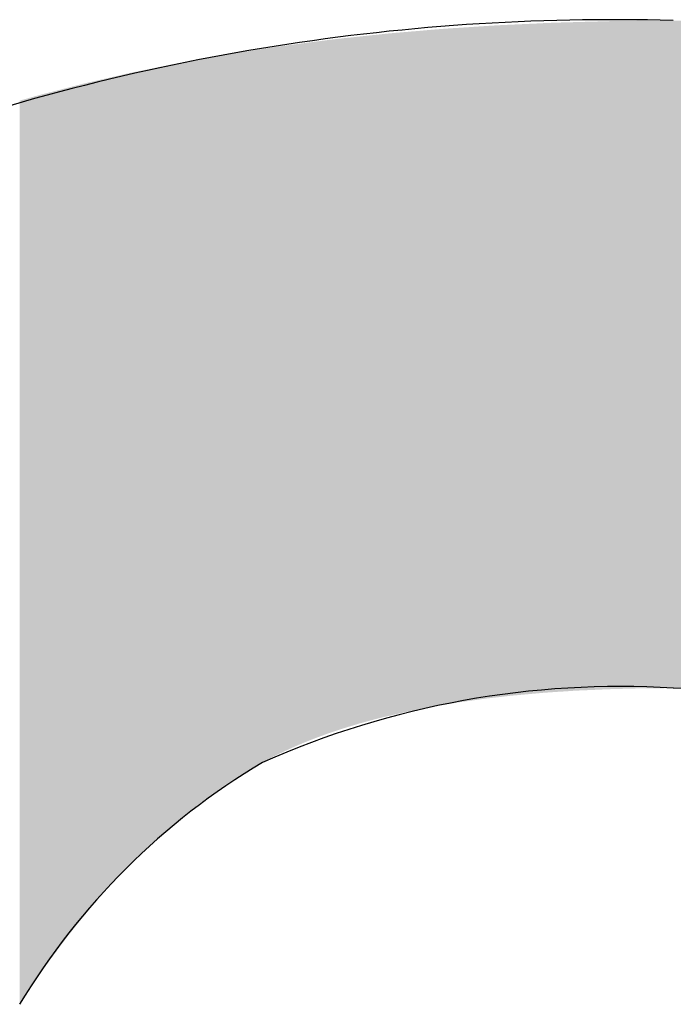
# Model space of a CAD drawing. Extents: x -113 to 487, y 44 to 644.
# Drawn here: x -28 to -21, y 153 to 164 of the extents above; entities that cross this region are included whole.
import ezdxf

# ---------------------------------------------------------------- set-up
doc = ezdxf.new("R2010")
doc.units = 0
doc.layers.add('DEFAULT', color=7, linetype='CONTINUOUS')

# ---------------------------------------------------------------- blocks, each defined once
blk = doc.blocks.new('*U13')
at = {"layer": 'DEFAULT'}
for points in [[(-23.186, 156.565), (-23.301, 163.869), (-23.186, 163.877)], [(-23.131, 156.575), (-23.186, 163.877), (-23.131, 163.88)], [(-23.186, 156.565), (-23.186, 163.877), (-23.131, 156.575)], [(-23.117, 156.577), (-23.131, 163.88), (-23.117, 163.881)], [(-23.131, 156.575), (-23.131, 163.88), (-23.117, 156.577)], [(-22.833, 156.616), (-23.117, 163.881), (-22.833, 163.9)], [(-23.117, 156.577), (-23.117, 163.881), (-22.833, 156.616)], [(-22.821, 156.618), (-22.833, 163.9), (-22.821, 163.901)], [(-22.833, 156.616), (-22.833, 163.9), (-22.821, 156.618)], [(-22.746, 156.626), (-22.821, 163.901), (-22.746, 163.905)], [(-22.821, 156.618), (-22.821, 163.901), (-22.746, 156.626)], [(-22.693, 156.632), (-22.746, 163.905), (-22.693, 163.909)], [(-22.746, 156.626), (-22.746, 163.905), (-22.693, 156.632)], [(-22.659, 156.636), (-22.693, 163.909), (-22.659, 163.91)], [(-22.693, 156.632), (-22.693, 163.909), (-22.659, 156.636)], [(-22.538, 156.65), (-22.659, 163.91), (-22.538, 163.916)], [(-22.659, 156.636), (-22.659, 163.91), (-22.538, 156.65)], [(-22.513, 156.652), (-22.538, 163.916), (-22.513, 163.917)], [(-22.538, 156.65), (-22.538, 163.916), (-22.513, 156.652)], [(-22.312, 156.67), (-22.513, 163.917), (-22.312, 163.926)], [(-22.513, 156.652), (-22.513, 163.917), (-22.312, 156.67)], [(-22.246, 156.676), (-22.312, 163.926), (-22.246, 163.929)], [(-22.312, 156.67), (-22.312, 163.926), (-22.246, 156.676)], [(-22.194, 156.681), (-22.246, 163.929), (-22.194, 163.932)], [(-22.246, 156.676), (-22.246, 163.929), (-22.194, 156.681)], [(-22.194, 156.681), (-22.194, 163.932), (-22.193, 156.681)], [(-22.193, 156.681), (-22.194, 163.932), (-22.193, 163.932)], [(-22.073, 156.689), (-22.193, 163.932), (-22.073, 163.937)], [(-22.193, 156.681), (-22.193, 163.932), (-22.073, 156.689)], [(-21.958, 156.696), (-22.073, 163.937), (-21.958, 163.94)], [(-22.073, 156.689), (-22.073, 163.937), (-21.958, 156.696)], [(-21.885, 156.701), (-21.958, 163.94), (-21.885, 163.942)], [(-21.958, 156.696), (-21.958, 163.94), (-21.885, 156.701)], [(-21.861, 156.703), (-21.885, 163.942), (-21.861, 163.943)], [(-21.885, 156.701), (-21.885, 163.942), (-21.861, 156.703)], [(-21.672, 156.711), (-21.861, 163.943), (-21.672, 163.948)], [(-21.861, 156.703), (-21.861, 163.943), (-21.672, 156.711)], [(-21.517, 156.718), (-21.672, 163.948), (-21.517, 163.952)], [(-21.672, 156.711), (-21.672, 163.948), (-21.517, 156.718)], [(-21.464, 156.72), (-21.517, 163.952), (-21.464, 163.954)], [(-21.517, 156.718), (-21.517, 163.952), (-21.464, 156.72)], [(-21.464, 156.72), (-21.464, 163.954), (-21.439, 156.72)], [(-21.439, 156.72), (-21.464, 163.954), (-21.439, 163.954)], [(-21.39, 156.722), (-21.439, 163.954), (-21.39, 163.955)], [(-21.439, 156.72), (-21.439, 163.954), (-21.39, 156.722)], [(-21.161, 156.728), (-21.39, 163.955), (-21.161, 163.957)], [(-21.39, 156.722), (-21.39, 163.955), (-21.161, 156.728)], [(-21.161, 156.728), (-21.161, 163.957), (-21.111, 156.728)], [(-21.111, 156.728), (-21.161, 163.957), (-21.111, 163.957)], [(-21.049, 156.729), (-21.111, 163.957), (-21.049, 163.958)], [(-21.111, 156.728), (-21.111, 163.957), (-21.049, 156.729)], [(-20.835, 156.731), (-21.049, 163.958), (-20.835, 163.959)], [(-21.049, 156.729), (-21.049, 163.958), (-20.835, 156.731)], [(-20.793, 156.731), (-20.835, 163.959), (-20.793, 163.96)], [(-20.835, 156.731), (-20.835, 163.959), (-20.793, 156.731)], [(-20.793, 156.731), (-20.793, 163.96), (-20.641, 156.729)], [(-20.641, 156.729), (-20.793, 163.96), (-20.641, 163.957)], [(-24.301, 156.315), (-24.378, 163.767), (-24.301, 163.775)], [(-24.264, 156.326), (-24.301, 163.775), (-24.264, 163.779)], [(-24.301, 156.315), (-24.301, 163.775), (-24.264, 156.326)], [(-24.182, 156.351), (-24.264, 163.779), (-24.182, 163.788)], [(-24.264, 156.326), (-24.264, 163.779), (-24.182, 156.351)], [(-24.15, 156.359), (-24.182, 163.788), (-24.15, 163.791)], [(-24.182, 156.351), (-24.182, 163.788), (-24.15, 156.359)], [(-24.086, 156.377), (-24.15, 163.791), (-24.086, 163.798)], [(-24.15, 156.359), (-24.15, 163.791), (-24.086, 156.377)], [(-24.059, 156.384), (-24.086, 163.798), (-24.059, 163.801)], [(-24.086, 156.377), (-24.086, 163.798), (-24.059, 156.384)], [(-24.034, 156.391), (-24.059, 163.801), (-24.034, 163.803)], [(-24.059, 156.384), (-24.059, 163.801), (-24.034, 156.391)], [(-23.934, 156.417), (-24.034, 163.803), (-23.934, 163.814)], [(-24.034, 156.391), (-24.034, 163.803), (-23.934, 156.417)], [(-23.917, 156.421), (-23.934, 163.814), (-23.917, 163.816)], [(-23.934, 156.417), (-23.934, 163.814), (-23.917, 156.421)], [(-23.895, 156.425), (-23.917, 163.816), (-23.895, 163.818)], [(-23.917, 156.421), (-23.917, 163.816), (-23.895, 156.425)], [(-23.798, 156.448), (-23.895, 163.818), (-23.798, 163.827)], [(-23.895, 156.425), (-23.895, 163.818), (-23.798, 156.448)], [(-23.678, 156.475), (-23.798, 163.827), (-23.678, 163.837)], [(-23.798, 156.448), (-23.798, 163.827), (-23.678, 156.475)], [(-23.678, 156.475), (-23.678, 163.837), (-23.674, 156.476)], [(-23.674, 156.476), (-23.678, 163.837), (-23.674, 163.837)], [(-23.633, 156.484), (-23.674, 163.837), (-23.633, 163.841)], [(-23.674, 156.476), (-23.674, 163.837), (-23.633, 156.484)], [(-23.556, 156.499), (-23.633, 163.841), (-23.556, 163.847)], [(-23.633, 156.484), (-23.633, 163.841), (-23.556, 156.499)], [(-23.433, 156.524), (-23.556, 163.847), (-23.433, 163.858)], [(-23.556, 156.499), (-23.556, 163.847), (-23.433, 156.524)], [(-23.402, 156.53), (-23.433, 163.858), (-23.402, 163.861)], [(-23.433, 156.524), (-23.433, 163.858), (-23.402, 156.53)], [(-23.301, 156.547), (-23.402, 163.861), (-23.301, 163.869)], [(-23.402, 156.53), (-23.402, 163.861), (-23.301, 156.547)], [(-23.301, 156.547), (-23.301, 163.869), (-23.186, 156.565)], [(-25.15, 155.976), (-25.188, 163.661), (-25.15, 163.666)], [(-25.129, 155.986), (-25.15, 163.666), (-25.129, 163.67)], [(-25.15, 155.976), (-25.15, 163.666), (-25.129, 155.986)], [(-25.12, 155.991), (-25.129, 163.67), (-25.12, 163.671)], [(-25.129, 155.986), (-25.129, 163.67), (-25.12, 155.991)], [(-25.054, 156.024), (-25.12, 163.671), (-25.054, 163.681)], [(-25.12, 155.991), (-25.12, 163.671), (-25.054, 156.024)], [(-25.045, 156.028), (-25.054, 163.681), (-25.045, 163.682)], [(-25.054, 156.024), (-25.054, 163.681), (-25.045, 156.028)], [(-25.026, 156.037), (-25.045, 163.682), (-25.026, 163.685)], [(-25.045, 156.028), (-25.045, 163.682), (-25.026, 156.037)], [(-25.01, 156.044), (-25.026, 163.685), (-25.01, 163.687)], [(-25.026, 156.037), (-25.026, 163.685), (-25.01, 156.044)], [(-24.969, 156.064), (-25.01, 163.687), (-24.969, 163.692)], [(-25.01, 156.044), (-25.01, 163.687), (-24.969, 156.064)], [(-24.956, 156.07), (-24.969, 163.692), (-24.956, 163.694)], [(-24.969, 156.064), (-24.969, 163.692), (-24.956, 156.07)], [(-24.921, 156.085), (-24.956, 163.694), (-24.921, 163.698)], [(-24.956, 156.07), (-24.956, 163.694), (-24.921, 156.085)], [(-24.854, 156.115), (-24.921, 163.698), (-24.854, 163.707)], [(-24.921, 156.085), (-24.921, 163.698), (-24.854, 156.115)], [(-24.818, 156.13), (-24.854, 163.707), (-24.818, 163.712)], [(-24.854, 156.115), (-24.854, 163.707), (-24.818, 156.13)], [(-24.818, 156.13), (-24.818, 163.712), (-24.816, 156.131)], [(-24.816, 156.131), (-24.818, 163.712), (-24.816, 163.712)], [(-24.75, 156.158), (-24.816, 163.712), (-24.75, 163.721)], [(-24.816, 156.131), (-24.816, 163.712), (-24.75, 156.158)], [(-24.708, 156.174), (-24.75, 163.721), (-24.708, 163.726)], [(-24.75, 156.158), (-24.75, 163.721), (-24.708, 156.174)], [(-24.665, 156.191), (-24.708, 163.726), (-24.665, 163.732)], [(-24.708, 156.174), (-24.708, 163.726), (-24.665, 156.191)], [(-24.642, 156.2), (-24.665, 163.732), (-24.642, 163.735)], [(-24.665, 156.191), (-24.665, 163.732), (-24.642, 156.2)], [(-24.599, 156.215), (-24.642, 163.735), (-24.599, 163.74)], [(-24.642, 156.2), (-24.642, 163.735), (-24.599, 156.215)], [(-24.545, 156.235), (-24.599, 163.74), (-24.545, 163.747)], [(-24.599, 156.215), (-24.599, 163.74), (-24.545, 156.235)], [(-24.532, 156.24), (-24.545, 163.747), (-24.532, 163.749)], [(-24.545, 156.235), (-24.545, 163.747), (-24.532, 156.24)], [(-24.511, 156.247), (-24.532, 163.749), (-24.511, 163.752)], [(-24.532, 156.24), (-24.532, 163.749), (-24.511, 156.247)], [(-24.489, 156.254), (-24.511, 163.752), (-24.489, 163.754)], [(-24.511, 156.247), (-24.511, 163.752), (-24.489, 156.254)], [(-24.477, 156.258), (-24.489, 163.754), (-24.477, 163.756)], [(-24.489, 156.254), (-24.489, 163.754), (-24.477, 156.258)], [(-24.418, 156.278), (-24.477, 163.756), (-24.418, 163.762)], [(-24.477, 156.258), (-24.477, 163.756), (-24.418, 156.278)], [(-24.378, 156.291), (-24.418, 163.762), (-24.378, 163.767)], [(-24.418, 156.278), (-24.418, 163.762), (-24.378, 156.291)], [(-24.378, 156.291), (-24.378, 163.767), (-24.301, 156.315)], [(-25.81, 155.566), (-25.853, 163.553), (-25.81, 163.56)], [(-25.779, 155.589), (-25.81, 163.56), (-25.779, 163.566)], [(-25.81, 155.566), (-25.81, 163.56), (-25.779, 155.589)], [(-25.717, 155.632), (-25.779, 163.566), (-25.717, 163.577)], [(-25.779, 155.589), (-25.779, 163.566), (-25.717, 155.632)], [(-25.709, 155.637), (-25.717, 163.577), (-25.709, 163.578)], [(-25.717, 155.632), (-25.717, 163.577), (-25.709, 155.637)], [(-25.691, 155.65), (-25.709, 163.578), (-25.691, 163.581)], [(-25.709, 155.637), (-25.709, 163.578), (-25.691, 155.65)], [(-25.623, 155.695), (-25.691, 163.581), (-25.623, 163.594)], [(-25.691, 155.65), (-25.691, 163.581), (-25.623, 155.695)], [(-25.602, 155.709), (-25.623, 163.594), (-25.602, 163.597)], [(-25.623, 155.695), (-25.623, 163.594), (-25.602, 155.709)], [(-25.602, 155.709), (-25.602, 163.597), (-25.601, 155.71)], [(-25.601, 155.71), (-25.602, 163.597), (-25.601, 163.597)], [(-25.563, 155.734), (-25.601, 163.597), (-25.563, 163.603)], [(-25.601, 155.71), (-25.601, 163.597), (-25.563, 155.734)], [(-25.527, 155.758), (-25.563, 163.603), (-25.527, 163.609)], [(-25.563, 155.734), (-25.563, 163.603), (-25.527, 155.758)], [(-25.513, 155.766), (-25.527, 163.609), (-25.513, 163.611)], [(-25.527, 155.758), (-25.527, 163.609), (-25.513, 155.766)], [(-25.482, 155.785), (-25.513, 163.611), (-25.482, 163.616)], [(-25.513, 155.766), (-25.513, 163.611), (-25.482, 155.785)], [(-25.43, 155.818), (-25.482, 163.616), (-25.43, 163.624)], [(-25.482, 155.785), (-25.482, 163.616), (-25.43, 155.818)], [(-25.423, 155.822), (-25.43, 163.624), (-25.423, 163.625)], [(-25.43, 155.818), (-25.43, 163.624), (-25.423, 155.822)], [(-25.417, 155.826), (-25.423, 163.625), (-25.417, 163.626)], [(-25.423, 155.822), (-25.423, 163.625), (-25.417, 155.826)], [(-25.333, 155.875), (-25.417, 163.626), (-25.333, 163.638)], [(-25.417, 155.826), (-25.417, 163.626), (-25.333, 155.875)], [(-25.331, 155.876), (-25.333, 163.638), (-25.331, 163.639)], [(-25.333, 155.875), (-25.333, 163.638), (-25.331, 155.876)], [(-25.269, 155.911), (-25.331, 163.639), (-25.269, 163.648)], [(-25.331, 155.876), (-25.331, 163.639), (-25.269, 155.911)], [(-25.242, 155.926), (-25.269, 163.648), (-25.242, 163.652)], [(-25.269, 155.911), (-25.269, 163.648), (-25.242, 155.926)], [(-25.231, 155.932), (-25.242, 163.652), (-25.231, 163.654)], [(-25.242, 155.926), (-25.242, 163.652), (-25.231, 155.932)], [(-25.188, 155.955), (-25.231, 163.654), (-25.188, 163.661)], [(-25.231, 155.932), (-25.231, 163.654), (-25.188, 155.955)], [(-25.188, 155.955), (-25.188, 163.661), (-25.15, 155.976)], [(-26.338, 155.142), (-26.418, 163.445), (-26.338, 163.462)], [(-26.295, 155.181), (-26.338, 163.462), (-26.295, 163.47)], [(-26.338, 155.142), (-26.338, 163.462), (-26.295, 155.181)], [(-26.278, 155.195), (-26.295, 163.47), (-26.278, 163.474)], [(-26.295, 155.181), (-26.295, 163.47), (-26.278, 155.195)], [(-26.254, 155.216), (-26.278, 163.474), (-26.254, 163.479)], [(-26.278, 155.195), (-26.278, 163.474), (-26.254, 155.216)], [(-26.168, 155.288), (-26.254, 163.479), (-26.168, 163.496)], [(-26.254, 155.216), (-26.254, 163.479), (-26.168, 155.288)], [(-26.143, 155.309), (-26.168, 163.496), (-26.143, 163.501)], [(-26.168, 155.288), (-26.168, 163.496), (-26.143, 155.309)], [(-26.138, 155.314), (-26.143, 163.501), (-26.138, 163.502)], [(-26.143, 155.309), (-26.143, 163.501), (-26.138, 155.314)], [(-26.125, 155.325), (-26.138, 163.502), (-26.125, 163.504)], [(-26.138, 155.314), (-26.138, 163.502), (-26.125, 155.325)], [(-26.081, 155.36), (-26.125, 163.504), (-26.081, 163.512)], [(-26.125, 155.325), (-26.125, 163.504), (-26.081, 155.36)], [(-25.996, 155.427), (-26.081, 163.512), (-25.996, 163.527)], [(-26.081, 155.36), (-26.081, 163.512), (-25.996, 155.427)], [(-25.992, 155.43), (-25.996, 163.527), (-25.992, 163.528)], [(-25.996, 155.427), (-25.996, 163.527), (-25.992, 155.43)], [(-25.96, 155.455), (-25.992, 163.528), (-25.96, 163.534)], [(-25.992, 155.43), (-25.992, 163.528), (-25.96, 155.455)], [(-25.953, 155.461), (-25.96, 163.534), (-25.953, 163.535)], [(-25.96, 155.455), (-25.96, 163.534), (-25.953, 155.461)], [(-25.902, 155.499), (-25.953, 163.535), (-25.902, 163.544)], [(-25.953, 155.461), (-25.953, 163.535), (-25.902, 155.499)], [(-25.866, 155.526), (-25.902, 163.544), (-25.866, 163.55)], [(-25.902, 155.499), (-25.902, 163.544), (-25.866, 155.526)], [(-25.853, 155.535), (-25.866, 163.55), (-25.853, 163.553)], [(-25.866, 155.526), (-25.866, 163.55), (-25.853, 155.535)], [(-25.853, 155.535), (-25.853, 163.553), (-25.81, 155.566)], [(-26.895, 154.589), (-26.953, 163.329), (-26.895, 163.342)], [(-26.884, 154.601), (-26.895, 163.342), (-26.884, 163.345)], [(-26.895, 154.589), (-26.895, 163.342), (-26.884, 154.601)], [(-26.877, 154.609), (-26.884, 163.345), (-26.877, 163.347)], [(-26.884, 154.601), (-26.884, 163.345), (-26.877, 154.609)], [(-26.828, 154.661), (-26.877, 163.347), (-26.828, 163.358)], [(-26.877, 154.609), (-26.877, 163.347), (-26.828, 154.661)], [(-26.812, 154.679), (-26.828, 163.358), (-26.812, 163.361)], [(-26.828, 154.661), (-26.828, 163.358), (-26.812, 154.679)], [(-26.792, 154.701), (-26.812, 163.361), (-26.792, 163.366)], [(-26.812, 154.679), (-26.812, 163.361), (-26.792, 154.701)], [(-26.738, 154.756), (-26.792, 163.366), (-26.738, 163.379)], [(-26.792, 154.701), (-26.792, 163.366), (-26.738, 154.756)], [(-26.693, 154.803), (-26.738, 163.379), (-26.693, 163.389)], [(-26.738, 154.756), (-26.738, 163.379), (-26.693, 154.803)], [(-26.673, 154.824), (-26.693, 163.389), (-26.673, 163.394)], [(-26.693, 154.803), (-26.693, 163.389), (-26.673, 154.824)], [(-26.661, 154.835), (-26.673, 163.394), (-26.661, 163.396)], [(-26.673, 154.824), (-26.673, 163.394), (-26.661, 154.835)], [(-26.628, 154.869), (-26.661, 163.396), (-26.628, 163.403)], [(-26.661, 154.835), (-26.661, 163.396), (-26.628, 154.869)], [(-26.583, 154.913), (-26.628, 163.403), (-26.583, 163.412)], [(-26.628, 154.869), (-26.628, 163.403), (-26.583, 154.913)], [(-26.556, 154.939), (-26.583, 163.412), (-26.556, 163.417)], [(-26.583, 154.913), (-26.583, 163.412), (-26.556, 154.939)], [(-26.503, 154.99), (-26.556, 163.417), (-26.503, 163.428)], [(-26.556, 154.939), (-26.556, 163.417), (-26.503, 154.99)], [(-26.463, 155.029), (-26.503, 163.428), (-26.463, 163.436)], [(-26.503, 154.99), (-26.503, 163.428), (-26.463, 155.029)], [(-26.445, 155.045), (-26.463, 163.436), (-26.445, 163.44)], [(-26.463, 155.029), (-26.463, 163.436), (-26.445, 155.045)], [(-26.421, 155.067), (-26.445, 163.44), (-26.421, 163.445)], [(-26.445, 155.045), (-26.445, 163.44), (-26.421, 155.067)], [(-26.421, 155.067), (-26.421, 163.445), (-26.418, 155.07)], [(-26.418, 155.07), (-26.421, 163.445), (-26.418, 163.445)], [(-26.418, 155.07), (-26.418, 163.445), (-26.338, 155.142)], [(-27.319, 154.086), (-27.351, 163.233), (-27.319, 163.241)], [(-27.303, 154.107), (-27.319, 163.241), (-27.303, 163.245)], [(-27.319, 154.086), (-27.319, 163.241), (-27.303, 154.107)], [(-27.301, 154.109), (-27.303, 163.245), (-27.301, 163.246)], [(-27.303, 154.107), (-27.303, 163.245), (-27.301, 154.109)], [(-27.268, 154.151), (-27.301, 163.246), (-27.268, 163.254)], [(-27.301, 154.109), (-27.301, 163.246), (-27.268, 154.151)], [(-27.264, 154.156), (-27.268, 163.254), (-27.264, 163.255)], [(-27.268, 154.151), (-27.268, 163.254), (-27.264, 154.156)], [(-27.249, 154.175), (-27.264, 163.255), (-27.249, 163.259)], [(-27.264, 154.156), (-27.264, 163.255), (-27.249, 154.175)], [(-27.207, 154.226), (-27.249, 163.259), (-27.207, 163.27)], [(-27.249, 154.175), (-27.249, 163.259), (-27.207, 154.226)], [(-27.195, 154.24), (-27.207, 163.27), (-27.195, 163.273)], [(-27.207, 154.226), (-27.207, 163.27), (-27.195, 154.24)], [(-27.189, 154.248), (-27.195, 163.273), (-27.189, 163.275)], [(-27.195, 154.24), (-27.195, 163.273), (-27.189, 154.248)], [(-27.147, 154.299), (-27.189, 163.275), (-27.147, 163.284)], [(-27.189, 154.248), (-27.189, 163.275), (-27.147, 154.299)], [(-27.14, 154.308), (-27.147, 163.284), (-27.14, 163.286)], [(-27.147, 154.299), (-27.147, 163.284), (-27.14, 154.308)], [(-27.112, 154.342), (-27.14, 163.286), (-27.112, 163.293)], [(-27.14, 154.308), (-27.14, 163.286), (-27.112, 154.342)], [(-27.085, 154.373), (-27.112, 163.293), (-27.085, 163.299)], [(-27.112, 154.342), (-27.112, 163.293), (-27.085, 154.373)], [(-27.082, 154.377), (-27.085, 163.299), (-27.082, 163.3)], [(-27.085, 154.373), (-27.085, 163.299), (-27.082, 154.377)], [(-27.021, 154.447), (-27.082, 163.3), (-27.021, 163.313)], [(-27.082, 154.377), (-27.082, 163.3), (-27.021, 154.447)], [(-26.959, 154.518), (-27.021, 163.314), (-26.959, 163.328)], [(-27.021, 154.448), (-27.021, 163.313), (-27.021, 163.314)], [(-27.021, 154.448), (-27.021, 163.314), (-26.959, 154.518)], [(-27.021, 154.447), (-27.021, 163.313), (-27.021, 154.448)], [(-26.954, 154.525), (-26.959, 163.328), (-26.954, 163.329)], [(-26.959, 154.518), (-26.959, 163.328), (-26.954, 154.525)], [(-26.954, 154.525), (-26.954, 163.329), (-26.953, 154.526)], [(-26.953, 154.526), (-26.954, 163.329), (-26.953, 163.329)], [(-26.953, 154.526), (-26.953, 163.329), (-26.895, 154.589)], [(-27.733, 153.518), (-27.757, 163.126), (-27.733, 163.133)], [(-27.73, 153.523), (-27.733, 163.133), (-27.73, 163.134)], [(-27.733, 153.518), (-27.733, 163.133), (-27.73, 153.523)], [(-27.725, 153.53), (-27.73, 163.134), (-27.725, 163.135)], [(-27.73, 153.523), (-27.73, 163.134), (-27.725, 153.53)], [(-27.722, 153.535), (-27.725, 163.135), (-27.722, 163.136)], [(-27.725, 153.53), (-27.725, 163.135), (-27.722, 153.535)], [(-27.703, 153.562), (-27.722, 163.136), (-27.703, 163.142)], [(-27.722, 153.535), (-27.722, 163.136), (-27.703, 153.562)], [(-27.703, 153.562), (-27.703, 163.142), (-27.702, 153.564)], [(-27.702, 153.564), (-27.703, 163.142), (-27.702, 163.142)], [(-27.693, 153.577), (-27.702, 163.142), (-27.693, 163.144)], [(-27.702, 153.564), (-27.702, 163.142), (-27.693, 153.577)], [(-27.671, 153.607), (-27.693, 163.144), (-27.671, 163.15)], [(-27.693, 153.577), (-27.693, 163.144), (-27.671, 153.607)], [(-27.671, 153.607), (-27.671, 163.15), (-27.67, 153.609)], [(-27.67, 153.609), (-27.671, 163.15), (-27.67, 163.15)], [(-27.638, 153.654), (-27.67, 163.15), (-27.638, 163.159)], [(-27.67, 153.609), (-27.67, 163.15), (-27.638, 153.654)], [(-27.634, 153.66), (-27.638, 163.159), (-27.634, 163.16)], [(-27.638, 153.654), (-27.638, 163.159), (-27.634, 153.66)], [(-27.604, 153.704), (-27.634, 163.16), (-27.604, 163.168)], [(-27.634, 153.66), (-27.634, 163.16), (-27.604, 153.704)], [(-27.597, 153.714), (-27.604, 163.168), (-27.597, 163.169)], [(-27.604, 153.704), (-27.604, 163.168), (-27.597, 153.714)], [(-27.575, 153.745), (-27.597, 163.169), (-27.575, 163.175)], [(-27.597, 153.714), (-27.597, 163.169), (-27.575, 153.745)], [(-27.567, 153.756), (-27.575, 163.175), (-27.567, 163.177)], [(-27.575, 153.745), (-27.575, 163.175), (-27.567, 153.756)], [(-27.557, 153.77), (-27.567, 163.177), (-27.557, 163.18)], [(-27.567, 153.756), (-27.567, 163.177), (-27.557, 153.77)], [(-27.528, 153.809), (-27.557, 163.18), (-27.528, 163.187)], [(-27.557, 153.77), (-27.557, 163.18), (-27.528, 153.809)], [(-27.514, 153.828), (-27.528, 163.187), (-27.514, 163.191)], [(-27.528, 153.809), (-27.528, 163.187), (-27.514, 153.828)], [(-27.487, 153.865), (-27.514, 163.191), (-27.487, 163.198)], [(-27.514, 153.828), (-27.514, 163.191), (-27.487, 153.865)], [(-27.469, 153.89), (-27.487, 163.198), (-27.469, 163.202)], [(-27.487, 153.865), (-27.487, 163.198), (-27.469, 153.89)], [(-27.443, 153.924), (-27.469, 163.202), (-27.443, 163.209)], [(-27.469, 153.89), (-27.469, 163.202), (-27.443, 153.924)], [(-27.423, 153.952), (-27.443, 163.209), (-27.423, 163.214)], [(-27.443, 153.924), (-27.443, 163.209), (-27.423, 153.952)], [(-27.421, 153.954), (-27.423, 163.214), (-27.421, 163.215)], [(-27.423, 153.952), (-27.423, 163.214), (-27.421, 153.954)], [(-27.398, 153.984), (-27.421, 163.215), (-27.398, 163.221)], [(-27.421, 153.954), (-27.421, 163.215), (-27.398, 153.984)], [(-27.371, 154.018), (-27.398, 163.221), (-27.371, 163.228)], [(-27.398, 153.984), (-27.398, 163.221), (-27.371, 154.018)], [(-27.351, 154.045), (-27.371, 163.228), (-27.351, 163.233)], [(-27.371, 154.018), (-27.371, 163.228), (-27.351, 154.045)], [(-27.351, 154.045), (-27.351, 163.233), (-27.319, 154.086)], [(-27.871, 153.311), (-27.873, 163.092), (-27.871, 163.093)], [(-27.873, 153.307), (-27.873, 163.092), (-27.871, 153.311)], [(-27.865, 153.32), (-27.871, 163.093), (-27.865, 163.095)], [(-27.871, 153.311), (-27.871, 163.093), (-27.865, 153.32)], [(-27.857, 153.332), (-27.865, 163.095), (-27.857, 163.097)], [(-27.865, 153.32), (-27.865, 163.095), (-27.857, 153.332)], [(-27.849, 153.344), (-27.857, 163.097), (-27.849, 163.099)], [(-27.857, 153.332), (-27.857, 163.097), (-27.849, 153.344)], [(-27.841, 153.356), (-27.849, 163.099), (-27.841, 163.102)], [(-27.849, 153.344), (-27.849, 163.099), (-27.841, 153.356)], [(-27.831, 153.371), (-27.841, 163.102), (-27.831, 163.105)], [(-27.841, 153.356), (-27.841, 163.102), (-27.831, 153.371)], [(-27.823, 153.383), (-27.831, 163.105), (-27.823, 163.107)], [(-27.831, 153.371), (-27.831, 163.105), (-27.823, 153.383)], [(-27.81, 153.403), (-27.823, 163.107), (-27.81, 163.111)], [(-27.823, 153.383), (-27.823, 163.107), (-27.81, 153.403)], [(-27.803, 153.413), (-27.81, 163.111), (-27.803, 163.113)], [(-27.81, 153.403), (-27.81, 163.111), (-27.803, 153.413)], [(-27.787, 153.437), (-27.803, 163.113), (-27.787, 163.117)], [(-27.803, 153.413), (-27.803, 163.113), (-27.787, 153.437)], [(-27.781, 153.446), (-27.787, 163.117), (-27.781, 163.119)], [(-27.787, 153.437), (-27.787, 163.117), (-27.781, 153.446)], [(-27.761, 153.476), (-27.781, 163.119), (-27.761, 163.125)], [(-27.781, 153.446), (-27.781, 163.119), (-27.761, 153.476)], [(-27.757, 153.483), (-27.761, 163.125), (-27.757, 163.126)], [(-27.761, 153.476), (-27.761, 163.125), (-27.757, 153.483)], [(-27.757, 153.483), (-27.757, 163.126), (-27.733, 153.518)]]:
    blk.add_solid(points, dxfattribs=at)

msp = doc.modelspace()

# ---------------------------------------------------------------- linework, layer by layer
at = {"layer": 'DEFAULT'}
msp.add_line((-20.36, 156.725), (-20.793, 156.731), dxfattribs=at)
for centre, radius, start, end in [((-21.45, 140.6), 23.369, 88.3888, 110.3516), ((-21.372, 147.232), 9.516, 86.5068, 113.9962), ((-21.349, 149.384), 7.613, 120.7599, 148.9832)]:
    msp.add_arc(centre, radius, start, end, dxfattribs=at)

# ---------------------------------------------------------------- block references
msp.add_blockref('*U13', (0, 0), dxfattribs=at)

doc.saveas('drawing.dxf')
